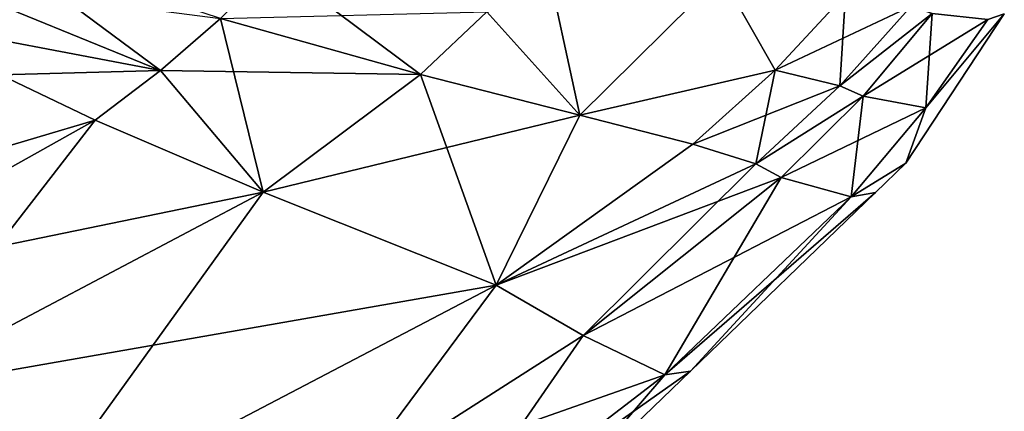
# Model space of a CAD drawing. Extents: x -25 to 207, y -101 to 173.
# Drawn here: x 98 to 102, y 168 to 170 of the extents above; entities that cross this region are included whole.
import ezdxf

# ---------------------------------------------------------------- set-up
doc = ezdxf.new("R2010")
doc.units = 0
doc.header["$MEASUREMENT"] = 0
doc.layers.get('0').update_dxf_attribs({"linetype": 'CONTINUOUS'})

msp = doc.modelspace()

# ---------------------------------------------------------------- linework, layer by layer
for points in [[(97.9984, 169.9969, 16.2259), (97.8418, 169.8449, 16.1675), (98.6495, 169.5151, 15.3795)], [(98.6495, 169.5151, 15.3795), (98.8743, 169.7102, 15.4711), (97.9984, 169.9969, 16.2259)], [(100.09, 169.9779, 14.7504), (99.8764, 169.7351, 14.6555), (100.226, 169.3469, 13.4971)], [(100.226, 169.3469, 13.4971), (100.7586, 169.8731, 13.7093), (100.09, 169.9779, 14.7504)], [(99.6265, 169.5003, 14.5502), (99.0739, 169.9129, 15.5574), (98.8743, 169.7102, 15.4711)], [(99.8764, 169.7351, 14.6555), (99.0739, 169.9129, 15.5574), (99.6265, 169.5003, 14.5502)], [(97.8418, 169.8449, 16.1675), (97.6703, 169.7, 16.1078), (98.6495, 169.5151, 15.3795)], [(97.8418, 169.8449, -16.1677), (98.8743, 169.7102, -15.4713), (98.6495, 169.5151, -15.3798)], [(97.8418, 169.8449, -16.1677), (98.6495, 169.5151, -15.3798), (98.0475, 169.4995, -15.7172)], [(100.7586, 169.8731, -13.7096), (100.226, 169.3469, -13.4974), (99.8764, 169.7351, -14.6558)], [(100.226, 169.3469, 13.4971), (100.9618, 169.5164, 12.4559), (100.7586, 169.8731, 13.7093)], [(100.9618, 169.5164, -12.4562), (100.226, 169.3469, -13.4974), (100.7586, 169.8731, -13.7096)], [(101.2261, 169.8023, 12.5534), (100.7586, 169.8731, 13.7093), (100.9618, 169.5164, 12.4559)], [(101.2261, 169.8023, -12.5537), (100.9618, 169.5164, -12.4562), (100.7586, 169.8731, -13.7096)], [(101.2261, 169.8023, 12.5534), (100.9618, 169.5164, 12.4559), (101.2044, 169.4573, 11.2362)], [(101.4725, 169.7572, -11.3251), (100.9618, 169.5164, -12.4562), (101.2261, 169.8023, -12.5537)], [(101.2044, 169.4573, 11.2362), (101.4725, 169.7572, 11.3249), (101.2261, 169.8023, 12.5534)], [(99.8764, 169.7351, -14.6558), (99.6265, 169.5003, -14.5505), (98.8743, 169.7102, -15.4713)], [(99.8764, 169.7351, 14.6555), (99.6265, 169.5003, 14.5502), (100.226, 169.3469, 13.4971)], [(100.226, 169.3469, -13.4974), (99.6265, 169.5003, -14.5505), (99.8764, 169.7351, -14.6558)], [(101.4725, 169.7572, -11.3251), (101.2044, 169.4573, -11.2365), (100.9618, 169.5164, -12.4562)], [(101.2044, 169.4573, 11.2362), (101.552, 169.7295, 10.069), (101.4725, 169.7572, 11.3249)], [(101.552, 169.7295, -10.0692), (101.2044, 169.4573, -11.2365), (101.4725, 169.7572, -11.3251)], [(101.2921, 169.4187, 9.9911), (101.552, 169.7295, 10.069), (101.2044, 169.4573, 11.2362)], [(101.552, 169.7295, -10.0692), (101.2921, 169.4187, -9.9913), (101.2044, 169.4573, -11.2365)], [(101.2921, 169.4187, 9.9911), (101.5283, 169.3748, 5.0004), (101.552, 169.7295, 10.069)], [(101.552, 169.7295, -10.0692), (101.7613, 169.7071, -5.0384), (101.2921, 169.4187, -9.9913)], [(101.8234, 169.7286, -0.0001), (101.5283, 169.3748, 5.0004), (101.453, 169.1671, -0.0001)], [(101.5283, 169.3748, -5.0007), (101.8234, 169.7286, -0.0001), (101.453, 169.1671, -0.0001)], [(101.5283, 169.3748, 5.0004), (101.7613, 169.7071, 5.0381), (101.552, 169.7295, 10.069)], [(101.8234, 169.7286, -0.0001), (101.7613, 169.7071, 5.0381), (101.5283, 169.3748, 5.0004)], [(101.7613, 169.7071, -5.0384), (101.8234, 169.7286, -0.0001), (101.5283, 169.3748, -5.0007)], [(98.6495, 169.5151, 15.3795), (97.6703, 169.7, 16.1078), (98.0475, 169.4995, 15.7169)], [(98.6495, 169.5151, 15.3795), (99.035, 169.0578, 14.3248), (98.8743, 169.7102, 15.4711)], [(98.6495, 169.5151, -15.3798), (98.8743, 169.7102, -15.4713), (99.6265, 169.5003, -14.5505)], [(99.035, 169.0578, 14.3248), (99.6265, 169.5003, 14.5502), (98.8743, 169.7102, 15.4711)], [(101.2921, 169.4187, -9.9913), (101.7613, 169.7071, -5.0384), (101.5283, 169.3748, -5.0007)], [(98.6495, 169.5151, 15.3795), (98.0475, 169.4995, 15.7169), (98.4029, 169.3289, 15.286)], [(98.0475, 169.4995, -15.7172), (98.6495, 169.5151, -15.3798), (98.4029, 169.3289, -15.2863)], [(98.4029, 169.3289, 15.286), (99.035, 169.0578, 14.3248), (98.6495, 169.5151, 15.3795)], [(98.4029, 169.3289, -15.2863), (98.6495, 169.5151, -15.3798), (99.035, 169.0578, -14.325)], [(99.035, 169.0578, -14.325), (98.6495, 169.5151, -15.3798), (99.6265, 169.5003, -14.5505)], [(100.6513, 169.2387, 12.3479), (100.9618, 169.5164, 12.4559), (100.226, 169.3469, 13.4971)], [(100.9618, 169.5164, -12.4562), (100.6513, 169.2387, -12.3482), (100.226, 169.3469, -13.4974)], [(100.6513, 169.2387, 12.3479), (100.8882, 169.1644, 11.1381), (100.9618, 169.5164, 12.4559)], [(101.2044, 169.4573, -11.2365), (100.6513, 169.2387, -12.3482), (100.9618, 169.5164, -12.4562)], [(101.2044, 169.4573, 11.2362), (100.9618, 169.5164, 12.4559), (100.8882, 169.1644, 11.1381)], [(98.4029, 169.3289, 15.286), (98.0475, 169.4995, 15.7169), (97.0848, 168.9378, 15.4434)], [(98.0475, 169.4995, -15.7172), (98.4029, 169.3289, -15.2863), (97.2726, 168.6969, -14.9591)], [(100.226, 169.3469, 13.4971), (99.6265, 169.5003, 14.5502), (99.035, 169.0578, 14.3248)], [(99.035, 169.0578, -14.325), (99.6265, 169.5003, -14.5505), (99.9117, 168.7094, -12.1172)], [(100.226, 169.3469, -13.4974), (99.9117, 168.7094, -12.1172), (99.6265, 169.5003, -14.5505)], [(101.2044, 169.4573, -11.2365), (100.8882, 169.1644, -11.1383), (100.6513, 169.2387, -12.3482)], [(101.2044, 169.4573, 11.2362), (100.8882, 169.1644, 11.1381), (101.2921, 169.4187, 9.9911)], [(101.2044, 169.4573, -11.2365), (101.2921, 169.4187, -9.9913), (100.8882, 169.1644, -11.1383)], [(101.2921, 169.4187, 9.9911), (100.8882, 169.1644, 11.1381), (100.9839, 169.1133, 9.9049)], [(100.9839, 169.1133, -9.9052), (100.8882, 169.1644, -11.1383), (101.2921, 169.4187, -9.9913)], [(101.2921, 169.4187, 9.9911), (100.9839, 169.1133, 9.9049), (101.2471, 169.041, 4.9587)], [(101.2921, 169.4187, -9.9913), (101.5283, 169.3748, -5.0007), (100.9839, 169.1133, -9.9052)], [(101.2471, 169.041, 4.9587), (101.5283, 169.3748, 5.0004), (101.2921, 169.4187, 9.9911)], [(100.9839, 169.1133, -9.9052), (101.5283, 169.3748, -5.0007), (101.2471, 169.041, -4.959)], [(101.453, 169.1671, -0.0001), (101.5283, 169.3748, 5.0004), (101.2471, 169.041, 4.9587)], [(101.5283, 169.3748, -5.0007), (101.453, 169.1671, -0.0001), (101.2471, 169.041, -4.959)], [(98.4029, 169.3289, 15.286), (97.0848, 168.9378, 15.4434), (97.2726, 168.6969, 14.9589)], [(97.2726, 168.6969, 14.9589), (97.6101, 168.3063, 13.927), (98.4029, 169.3289, 15.286)], [(97.2726, 168.6969, -14.9591), (98.4029, 169.3289, -15.2863), (99.035, 169.0578, -14.325)], [(98.4029, 169.3289, 15.286), (97.6101, 168.3063, 13.927), (99.035, 169.0578, 14.3248)], [(100.226, 169.3469, 13.4971), (99.035, 169.0578, 14.3248), (99.9117, 168.7094, 12.1169)], [(99.9117, 168.7094, 12.1169), (100.6513, 169.2387, 12.3479), (100.226, 169.3469, 13.4971)], [(100.6513, 169.2387, -12.3482), (99.9117, 168.7094, -12.1172), (100.226, 169.3469, -13.4974)], [(99.9117, 168.7094, 12.1169), (100.8882, 169.1644, 11.1381), (100.6513, 169.2387, 12.3479)], [(100.6513, 169.2387, -12.3482), (100.8882, 169.1644, -11.1383), (99.9117, 168.7094, -12.1172)], [(99.9117, 168.7094, 12.1169), (100.9839, 169.1133, 9.9049), (100.8882, 169.1644, 11.1381)], [(100.2388, 168.5199, -9.7216), (99.9117, 168.7094, -12.1172), (100.8882, 169.1644, -11.1383)], [(100.2388, 168.5199, -9.7216), (100.8882, 169.1644, -11.1383), (100.9839, 169.1133, -9.9052)], [(101.453, 169.1671, -0.0001), (101.2471, 169.041, 4.9587), (101.3384, 169.0567, -0.0001)], [(101.2471, 169.041, -4.959), (101.453, 169.1671, -0.0001), (101.3384, 169.0567, -0.0001)], [(100.2388, 168.5199, 9.7213), (100.9839, 169.1133, 9.9049), (99.9117, 168.7094, 12.1169)], [(100.2388, 168.5199, 9.7213), (101.2471, 169.041, 4.9587), (100.9839, 169.1133, 9.9049)], [(100.5467, 168.3715, -4.8703), (100.2388, 168.5199, -9.7216), (100.9839, 169.1133, -9.9052)], [(100.9839, 169.1133, -9.9052), (101.2471, 169.041, -4.959), (100.5467, 168.3715, -4.8703)], [(97.2726, 168.6969, -14.9591), (99.035, 169.0578, -14.325), (97.6101, 168.3063, -13.9273)], [(99.035, 169.0578, 14.3248), (97.6101, 168.3063, 13.927), (98.101, 167.7626, 11.7129)], [(97.6101, 168.3063, -13.9273), (99.035, 169.0578, -14.325), (99.9117, 168.7094, -12.1172)], [(99.9117, 168.7094, 12.1169), (99.035, 169.0578, 14.3248), (98.101, 167.7626, 11.7129)], [(100.5467, 168.3715, 4.87), (101.2471, 169.041, 4.9587), (100.2388, 168.5199, 9.7213)], [(100.6427, 168.3858, -0.0001), (101.3384, 169.0567, -0.0001), (100.5467, 168.3715, 4.87)], [(100.5467, 168.3715, 4.87), (101.3384, 169.0567, -0.0001), (101.2471, 169.041, 4.9587)], [(100.5467, 168.3715, -4.8703), (101.2471, 169.041, -4.959), (100.6427, 168.3858, -0.0001)], [(101.2471, 169.041, -4.959), (101.3384, 169.0567, -0.0001), (100.6427, 168.3858, -0.0001)], [(97.6101, 168.3063, -13.9273), (99.9117, 168.7094, -12.1172), (98.101, 167.7626, -11.7131)], [(99.9117, 168.7094, 12.1169), (98.101, 167.7626, 11.7129), (99.349, 167.9512, 9.5453)], [(98.101, 167.7626, -11.7131), (99.9117, 168.7094, -12.1172), (99.349, 167.9512, -9.5455)], [(99.349, 167.9512, 9.5453), (100.2388, 168.5199, 9.7213), (99.9117, 168.7094, 12.1169)], [(99.349, 167.9512, -9.5455), (99.9117, 168.7094, -12.1172), (100.2388, 168.5199, -9.7216)], [(100.2388, 168.5199, 9.7213), (99.349, 167.9512, 9.5453), (99.6734, 167.7024, 4.7853)], [(100.5467, 168.3715, -4.8703), (99.349, 167.9512, -9.5455), (100.2388, 168.5199, -9.7216)], [(99.6734, 167.7024, 4.7853), (100.5467, 168.3715, 4.87), (100.2388, 168.5199, 9.7213)], [(99.6734, 167.7024, -4.7856), (99.349, 167.9512, -9.5455), (100.5467, 168.3715, -4.8703)], [(100.5467, 168.3715, -4.8703), (100.6427, 168.3858, -0.0001), (99.6734, 167.7024, -4.7856)], [(99.6734, 167.7024, -4.7856), (100.6427, 168.3858, -0.0001), (100.1506, 167.9112, -0.0001)], [(100.1506, 167.9112, -0.0001), (100.5467, 168.3715, 4.87), (99.6734, 167.7024, 4.7853)], [(100.6427, 168.3858, -0.0001), (100.5467, 168.3715, 4.87), (100.1506, 167.9112, -0.0001)]]:
    msp.add_3dface(points)

doc.saveas('drawing.dxf')
